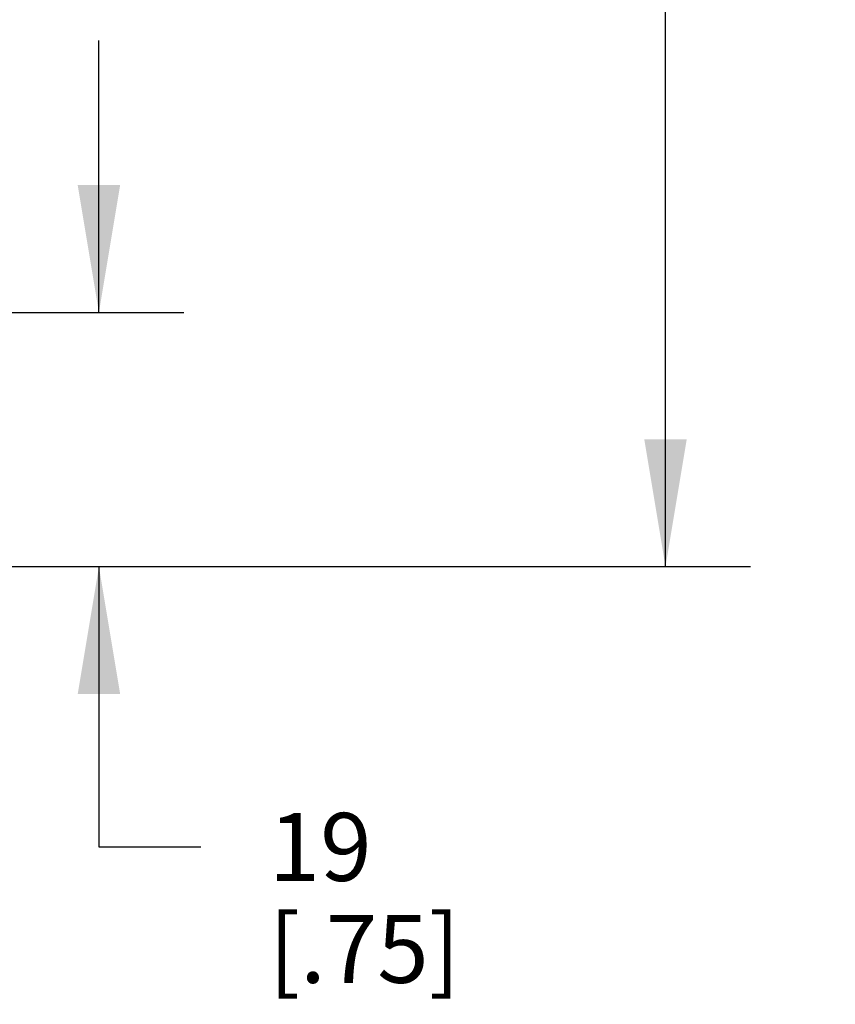
# Model space of a CAD drawing. Units: inches. Extents: x 0.4 to 16.6, y 0.6 to 10.4.
# Drawn here: x 5.4 to 6.6, y 3.6 to 5.1 of the extents above; entities that cross this region are included whole.
import ezdxf

# ---------------------------------------------------------------- set-up
doc = ezdxf.new("R2010")
doc.units = ezdxf.units.IN
doc.header["$LTSCALE"] = 0.935
doc.header["$MEASUREMENT"] = 0
doc.layers.get('0').update_dxf_attribs({"linetype": 'CONTINUOUS'})
doc.layers.add('SCHEME_DIMS', color=7, linetype='CONTINUOUS')
doc.dimstyles.new('DIMSTYLE_2', dxfattribs={"dimtxt": 0.1, "dimasz": 0.1875, "dimexe": 0.125, "dimexo": 0.0625, "dimgap": 0.1, "dimtad": 0, "dimtih": 1, "dimtoh": 1, "dimdec": 1, "dimlfac": 2, "dimzin": 4, "dimdsep": 46, "dimtxsty": 'STANDARD', "dimblk": '_FILLED', "dimblk1": '_FILLED', "dimblk2": '_FILLED', "dimcen": 0.09, "dimadec": 3, "dimazin": 1, "dimtp": 0.1, "dimtm": 0.1, "dimtfac": 1, "dimtdec": 3, "dimtofl": 0, "dimtmove": 0, "dimatfit": 3, "dimldrblk": '_FILLED', "dimfxl": 1, "dimtolj": 1, "dimtzin": 4, "dimarcsym": 0})

# ---------------------------------------------------------------- blocks, each defined once
blk = doc.blocks.new('_FILLED')
at = {"color": 0, "linetype": 'BYBLOCK'}
blk.add_solid([(0, 0), (-1, 0.1667), (-1, -0.1667)], dxfattribs=at)
blk = doc.blocks.new('*D2')
at = {"layer": 'SCHEME_DIMS', "color": 7, "linetype": 'CONTINUOUS'}
for p, q in [((5.558, 4.653), (5.558, 5.053)), ((4.9959, 4.653), (5.683, 4.653)), ((4.8877, 4.279), (5.683, 4.279)), ((5.558, 4.279), (5.558, 3.8666)), ((5.558, 3.8666), (5.708, 3.8666))]:
    blk.add_line(p, q, dxfattribs=at)
at = {"layer": 'SCHEME_DIMS', "color": 7, "linetype": 'CONTINUOUS', "xscale": 0.1875, "yscale": 0.1875, "zscale": 0.1875}
for p, rotation in [((5.558, 4.653), 270), ((5.558, 4.279), 90)]:
    blk.add_blockref('_FILLED', p, dxfattribs=dict(at, rotation=rotation))
at = {"layer": 'SCHEME_DIMS', "color": 7, "linetype": 'CONTINUOUS', "insert": (5.808, 3.9166), "char_height": 0.1, "width": 0.5, "attachment_point": 1, "line_spacing_factor": 0.9}
blk.add_mtext('19\\P[.75]', dxfattribs=at)
blk = doc.blocks.new('*D3')
at = {"layer": 'SCHEME_DIMS', "color": 7, "linetype": 'CONTINUOUS'}
for p, q in [((4.6332, 9.8715), (6.5171, 9.8715)), ((6.3921, 9.8715), (6.3921, 7.2956)), ((6.3921, 4.279), (6.3921, 6.8456)), ((4.8877, 4.279), (6.5171, 4.279))]:
    blk.add_line(p, q, dxfattribs=at)
at = {"layer": 'SCHEME_DIMS', "color": 7, "linetype": 'CONTINUOUS', "xscale": 0.1875, "yscale": 0.1875, "zscale": 0.1875}
for p, rotation in [((6.3921, 9.8715), 90), ((6.3921, 4.279), 270)]:
    blk.add_blockref('_FILLED', p, dxfattribs=dict(at, rotation=rotation))
at = {"layer": 'SCHEME_DIMS', "color": 7, "linetype": 'CONTINUOUS', "insert": (6.2921, 7.1956), "char_height": 0.1, "width": 0.7, "attachment_point": 2, "line_spacing_factor": 0.9}
blk.add_mtext('284,1\\P[11.19]', dxfattribs=at)

msp = doc.modelspace()

# ---------------------------------------------------------------- dimensions: what is measured, and where the dimension line sits
at = {"layer": 'SCHEME_DIMS', "color": 7, "linetype": 'CONTINUOUS'}
for base, p2, picture, middle in [((6.3921, 9.8715), (4.5707, 9.8715), '*D3', (6.3921, 7.0706)), ((5.558, 4.653), (4.9334, 4.653), '*D2', (6.058, 3.7916))]:
    dim = msp.add_linear_dim(base=base, p1=(4.8252, 4.279), p2=p2, angle=90, text='<>\\P[]', dimstyle='DIMSTYLE_2', dxfattribs=at)
    dim.commit()
    dim.dimension.update_dxf_attribs({"geometry": picture, "text_midpoint": middle, "dimtype": 160})

doc.saveas('drawing.dxf')
